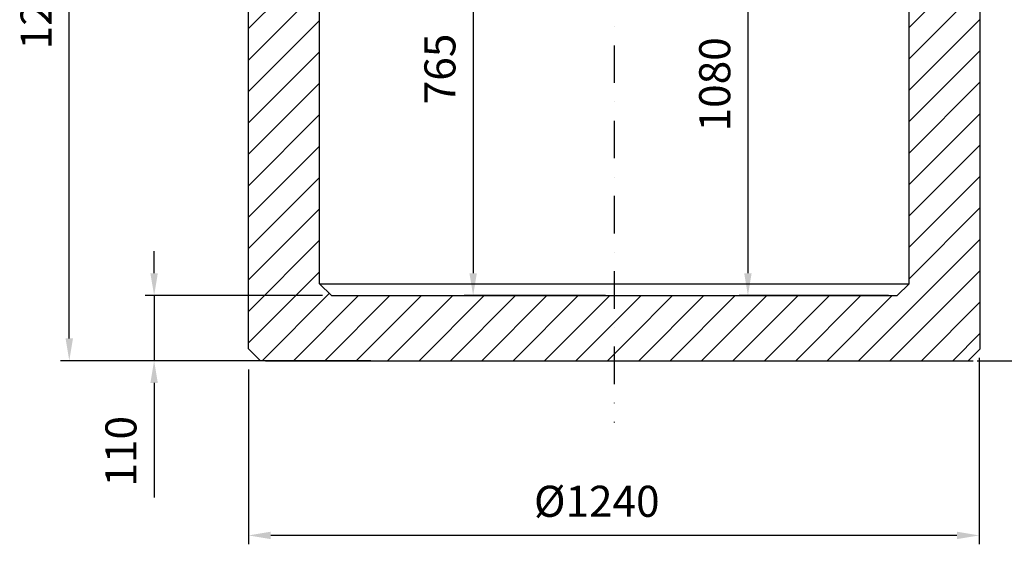
# Model space of a CAD drawing. Units: millimetres. Extents: x 1810 to 9544, y 698 to 9335.
# Drawn here: x 6557 to 8220, y 5370 to 6256 of the extents above; entities that cross this region are included whole.
import ezdxf

# ---------------------------------------------------------------- set-up
doc = ezdxf.new("R2010")
doc.units = ezdxf.units.MM
doc.linetypes.add('PONTVONAL', pattern=[25.4, 12.7, -6.35, 0, -6.35])
doc.layers.add('AM_5', color=7, linetype='Continuous', lineweight=25)
doc.layers.add('AM_8', color=1, linetype='Continuous', lineweight=25)
doc.layers.add('pontvonal', color=212, linetype='PONTVONAL')
doc.styles.get("Standard").update_dxf_attribs({"font": 'arial.ttf'})
doc.dimstyles.new('AM_DIN$0', dxfattribs={"dimtxt": 3.5, "dimasz": 2.5, "dimexe": 1, "dimexo": 1, "dimgap": 1.5, "dimtad": 1, "dimdsep": 46, "dimtxsty": 'Standard', "dimcen": 0, "dimclrd": 256, "dimclre": 256, "dimclrt": 2, "dimadec": 0, "dimazin": 2, "dimtp": 0.1, "dimtm": 0.1, "dimtfac": 0.71, "dimtdec": 3, "dimtmove": 0, "dimatfit": 3, "dimfxl": 1, "dimlwd": -1, "dimlwe": -1, "dimarcsym": 0})
pattern_1 = [(45, (3031.35, 844.156), (-26.5165, 26.5165), [])]

# ---------------------------------------------------------------- blocks, each defined once
blk = doc.blocks.new('*D58')
at = {"layer": 'AM_5', "linetype": 'ByBlock', "transparency": 16777216}
for p, q in [((8177.2, 5685.2), (8177.2, 5370.3)), ((6943.1, 5665.2), (6943.1, 5370.3)), ((8139.7, 5385.3), (6980.6, 5385.3))]:
    blk.add_line(p, q, dxfattribs=at)
at = {"layer": 'AM_5', "transparency": 16777216}
for points in [[(6980.6, 5391.5), (6980.6, 5379), (6943.1, 5385.3)], [(8139.7, 5391.5), (8139.7, 5379), (8177.2, 5385.3)]]:
    blk.add_solid(points, dxfattribs=at)
at = {"layer": 'DEFPOINTS', "color": 0, "transparency": 16777216}
for p in [(8177.2, 5700.2), (6943.1, 5680.2), (6943.1, 5385.3)]:
    blk.add_point(p, dxfattribs=at)
at = {"layer": 'AM_5', "color": 7, "transparency": 16777216, "insert": (7531.3, 5436.1), "char_height": 52.5, "attachment_point": 5}
blk.add_mtext('%%c1240', dxfattribs=at)
blk = doc.blocks.new('*D59')
at = {"layer": 'AM_5', "linetype": 'ByBlock', "transparency": 16777216}
for p, q in [((8125.7, 7180.2), (8478.2, 7180.2)), ((8463.2, 5717.7), (8463.2, 7142.7)), ((8173.8, 5680.2), (8478.2, 5680.2))]:
    blk.add_line(p, q, dxfattribs=at)
at = {"layer": 'AM_5', "transparency": 16777216}
for points in [[(8456.9, 7142.7), (8469.4, 7142.7), (8463.2, 7180.2)], [(8456.9, 5717.7), (8469.4, 5717.7), (8463.2, 5680.2)]]:
    blk.add_solid(points, dxfattribs=at)
at = {"layer": 'DEFPOINTS', "color": 0, "transparency": 16777216}
for p in [(8110.7, 7180.2), (8463.2, 7180.2), (8158.8, 5680.2)]:
    blk.add_point(p, dxfattribs=at)
at = {"layer": 'AM_5', "color": 7, "transparency": 16777216, "insert": (8413.9, 6430.2), "char_height": 52.5, "attachment_point": 5, "rotation": 90}
blk.add_mtext('1500', dxfattribs=at)
blk = doc.blocks.new('*D46')
at = {"layer": 'AM_5', "linetype": 'ByBlock', "transparency": 16777216}
for p, q in [((6783.6, 5827.7), (6783.6, 5865.2)), ((7068.1, 5790.2), (6768.6, 5790.2)), ((6783.6, 5790.2), (6783.6, 5680.2)), ((6948.1, 5680.2), (6768.6, 5680.2)), ((6783.6, 5642.7), (6783.6, 5449.4))]:
    blk.add_line(p, q, dxfattribs=at)
at = {"layer": 'AM_5', "transparency": 16777216}
for points in [[(6777.3, 5827.7), (6789.8, 5827.7), (6783.6, 5790.2)], [(6777.3, 5642.7), (6789.8, 5642.7), (6783.6, 5680.2)]]:
    blk.add_solid(points, dxfattribs=at)
at = {"layer": 'DEFPOINTS', "color": 0, "transparency": 16777216}
for p in [(7083.1, 5790.2), (6783.6, 5680.2), (6963.1, 5680.2)]:
    blk.add_point(p, dxfattribs=at)
at = {"layer": 'AM_5', "color": 7, "transparency": 16777216, "insert": (6734.3, 5527.3), "char_height": 52.5, "attachment_point": 5, "rotation": 90}
blk.add_mtext('110', dxfattribs=at)
blk = doc.blocks.new('*D48')
at = {"layer": 'AM_5', "linetype": 'ByBlock', "transparency": 16777216}
for p, q in [((7493.8, 6555.2), (7307.4, 6555.2)), ((7322.4, 6517.7), (7322.4, 5827.7)), ((7545.9, 5790.2), (7307.4, 5790.2))]:
    blk.add_line(p, q, dxfattribs=at)
at = {"layer": 'AM_5', "transparency": 16777216}
for points in [[(7316.2, 6517.7), (7328.7, 6517.7), (7322.4, 6555.2)], [(7316.2, 5827.7), (7328.7, 5827.7), (7322.4, 5790.2)]]:
    blk.add_solid(points, dxfattribs=at)
at = {"layer": 'DEFPOINTS', "color": 0, "transparency": 16777216}
for p in [(7508.8, 6555.2), (7322.4, 5790.2), (7560.9, 5790.2)]:
    blk.add_point(p, dxfattribs=at)
at = {"layer": 'AM_5', "color": 7, "transparency": 16777216, "insert": (7273.1, 6172.7), "char_height": 52.5, "attachment_point": 5, "rotation": 90}
blk.add_mtext('765', dxfattribs=at)
blk = doc.blocks.new('*D51')
at = {"layer": 'AM_5', "linetype": 'ByBlock', "transparency": 16777216}
for p, q in [((8000.3, 6870.2), (7771.6, 6870.2)), ((7786.6, 6832.7), (7786.6, 5827.7)), ((8023.8, 5790.2), (7771.6, 5790.2))]:
    blk.add_line(p, q, dxfattribs=at)
at = {"layer": 'AM_5', "transparency": 16777216}
for points in [[(7780.3, 6832.7), (7792.8, 6832.7), (7786.6, 6870.2)], [(7780.3, 5827.7), (7792.8, 5827.7), (7786.6, 5790.2)]]:
    blk.add_solid(points, dxfattribs=at)
at = {"layer": 'DEFPOINTS', "color": 0, "transparency": 16777216}
for p in [(8015.3, 6870.2), (7786.6, 5790.2), (8038.8, 5790.2)]:
    blk.add_point(p, dxfattribs=at)
at = {"layer": 'AM_5', "color": 7, "transparency": 16777216, "insert": (7737.3, 6146.7), "char_height": 52.5, "attachment_point": 5, "rotation": 90}
blk.add_mtext('1080', dxfattribs=at)
blk = doc.blocks.new('*D53')
at = {"layer": 'AM_5', "linetype": 'ByBlock', "transparency": 16777216}
for p, q in [((6825.3, 6890.2), (6625.3, 6890.2)), ((6640.3, 5717.7), (6640.3, 6852.7)), ((7149.9, 5680.2), (6625.3, 5680.2))]:
    blk.add_line(p, q, dxfattribs=at)
at = {"layer": 'AM_5', "transparency": 16777216}
for points in [[(6634, 6852.7), (6646.5, 6852.7), (6640.3, 6890.2)], [(6634, 5717.7), (6646.5, 5717.7), (6640.3, 5680.2)]]:
    blk.add_solid(points, dxfattribs=at)
at = {"layer": 'DEFPOINTS', "color": 0, "transparency": 16777216}
for p in [(6640.3, 6890.2), (6840.3, 6890.2), (7164.9, 5680.2)]:
    blk.add_point(p, dxfattribs=at)
at = {"layer": 'AM_5', "color": 7, "transparency": 16777216, "insert": (6591, 6285.2), "char_height": 52.5, "attachment_point": 5, "rotation": 90}
blk.add_mtext('1210', dxfattribs=at)

msp = doc.modelspace()

# ---------------------------------------------------------------- hatches: boundary and pattern name
at = {"layer": 'AM_8'}
h = msp.add_hatch(dxfattribs=at)
h.set_pattern_fill('_U', color=256, scale=37.5, angle=45, style=0, pattern_type=0)
h.set_pattern_definition(pattern_1)
h.paths.add_polyline_path([(7586.3, 5680.2), (6963.1, 5680.2), (6943.1, 5700.2), (6943.1, 6871.7), (6993.1, 6871.7), (6993.1, 6871.7), (7013, 6871.7), (7013, 6871.7), (7063.1, 6871.7), (7063.1, 5810.2), (7083.1, 5790.2), (7586.3, 5790.2)])
h = msp.add_hatch(dxfattribs=at)
h.set_pattern_fill('_U', color=256, scale=37.5, angle=45, style=0, pattern_type=0)
h.set_pattern_definition(pattern_1)
h.paths.add_polyline_path([(8128.8, 6852.7), (8118.8, 6852.7), (8058.8, 6852.7), (8058.8, 5810.2), (8038.8, 5790.2), (7586.3, 5790.2), (7586.3, 5680.2), (8158.8, 5680.2), (8178.8, 5700.2), (8178.8, 6852.7)])

# ---------------------------------------------------------------- linework, layer by layer
for p, q in [((6943.1, 5700.2), (6943.1, 6871.7)), ((7063.1, 5810.2), (7063.1, 6871.7)), ((8058.8, 5810.2), (8058.8, 6852.7)), ((8178.8, 5700.2), (8178.8, 6852.7)), ((7083.1, 5790.2), (7063.1, 5810.2)), ((8038.8, 5790.2), (8058.8, 5810.2)), ((7083.1, 5790.2), (8038.8, 5790.2)), ((6963.1, 5680.2), (6943.1, 5700.2)), ((8158.8, 5680.2), (8178.8, 5700.2)), ((6971.5, 5680.2), (8167.2, 5680.2)), ((8058.8, 5680.2), (8158.8, 5680.2))]:
    msp.add_line(p, q)
at = {"linetype": 'ByBlock'}
msp.add_line((7063.1, 5810.2), (8058.8, 5810.2), dxfattribs=at)
at = {"layer": 'pontvonal', "ltscale": 5}
msp.add_line((7560.9, 7610.6), (7560.9, 5575.8), dxfattribs=at)

# ---------------------------------------------------------------- dimensions: what is measured, and where the dimension line sits
at = {"layer": 'AM_5'}
for base, p1, p2, picture, middle in [((8463.2, 7180.2), (8158.8, 5680.2), (8110.7, 7180.2), '*D59', (8413.9, 6430.2)), ((6640.3, 6890.2), (7164.9, 5680.2), (6840.3, 6890.2), '*D53', (6591, 6285.2)), ((7322.4, 5790.2), (7508.8, 6555.2), (7560.9, 5790.2), '*D48', (7273.1, 6172.7)), ((6783.6, 5680.2), (7083.1, 5790.2), (6963.1, 5680.2), '*D46', (6734.3, 5527.3))]:
    dim = msp.add_linear_dim(base=base, p1=p1, p2=p2, angle=90, dimstyle='AM_DIN$0', override={"dimscale": 15, "dimdec": 0, "dimclrt": 7, "dimfxl": 1.25, "dimarcsym": 1}, dxfattribs=at)
    dim.commit()
    dim.dimension.update_dxf_attribs({"geometry": picture, "text_midpoint": middle})
dim = msp.add_linear_dim(base=(7786.6, 5790.2), p1=(8015.3, 6870.2), p2=(8038.8, 5790.2), angle=90, dimstyle='AM_DIN$0', override={"dimscale": 15, "dimdec": 0, "dimclrt": 7, "dimfxl": 1.25, "dimarcsym": 1}, dxfattribs=at)
dim.commit()
dim.dimension.update_dxf_attribs({"geometry": '*D51', "text_midpoint": (7786.6, 6146.7), "dimtype": 160})
dim = msp.add_linear_dim(base=(6943.1, 5385.3), p1=(8177.2, 5700.2), p2=(6943.1, 5680.2), text='%%c1240', dimstyle='AM_DIN$0', override={"dimscale": 15, "dimdec": 0, "dimclrt": 7, "dimfxl": 1.25, "dimarcsym": 1}, dxfattribs=at)
dim.commit()
dim.dimension.update_dxf_attribs({"geometry": '*D58', "text_midpoint": (7531.3, 5385.3), "dimtype": 160})

doc.saveas('drawing.dxf')
